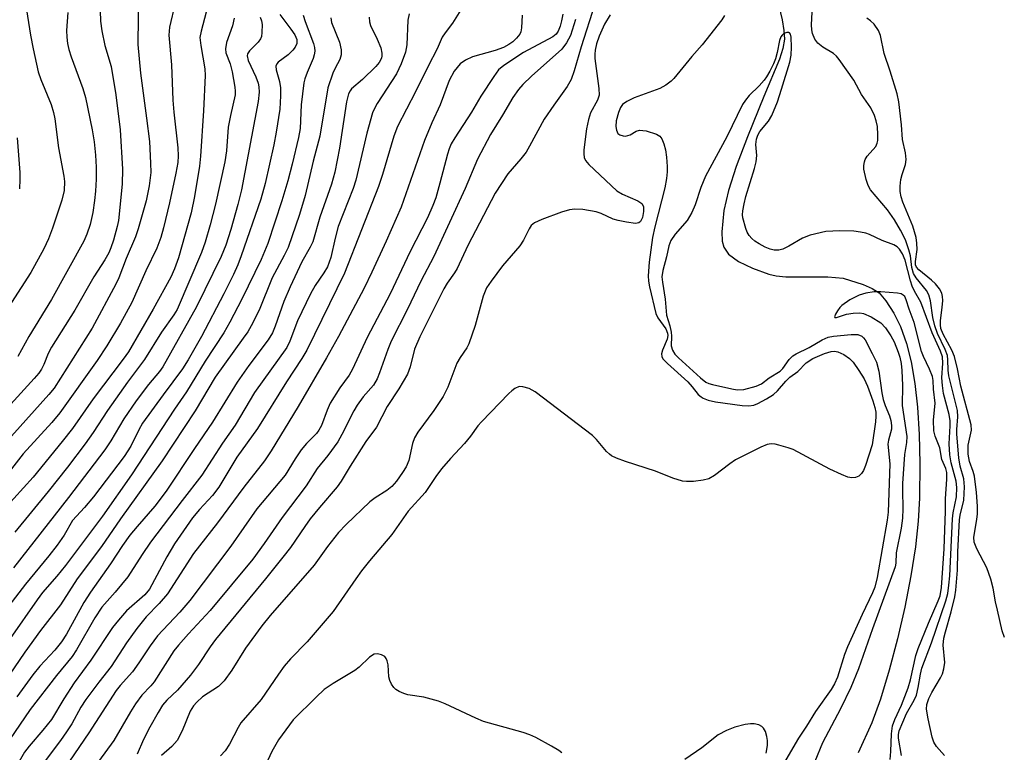
# Model space of a CAD drawing. Units: inches. Extents: x 1315764 to 1321765, y 545446 to 549447.
# Drawn here: x 1316424 to 1316631, y 546372 to 546526 of the extents above; entities that cross this region are included whole.
import ezdxf

# ---------------------------------------------------------------- set-up
doc = ezdxf.new("R2010")
doc.units = ezdxf.units.IN
doc.header["$MEASUREMENT"] = 0
doc.layers.add('HYDRO-Single Line Stream', color=4, linetype='Continuous')
doc.layers.add('Undefined', color=1, linetype='Continuous')

msp = doc.modelspace()

# ---------------------------------------------------------------- linework, layer by layer
at = {"layer": 'HYDRO-Single Line Stream'}
msp.add_lwpolyline([(1316582.66, 546533.55), (1316584.49, 546525.8), (1316584.84, 546523.61), (1316584.94, 546521.73), (1316584.63, 546519.79), (1316583.95, 546517.57), (1316580.64, 546509.75), (1316577.17, 546501.25), (1316574.83, 546495), (1316573.21, 546489.95), (1316572.23, 546485.79), (1316571.82, 546481.31), (1316571.91, 546479.34), (1316572.2, 546478.05), (1316573.22, 546476.61), (1316575.31, 546475.09), (1316578.26, 546473.63), (1316581.65, 546472.4), (1316583.2, 546472.06), (1316585.26, 546471.86), (1316594.04, 546471.86), (1316597.32, 546471.56), (1316601.48, 546470.25), (1316603.4, 546469.37), (1316604.86, 546468.44), (1316606.26, 546466.8), (1316607.94, 546464.17), (1316609.35, 546461.37), (1316610.59, 546457.86), (1316611.54, 546453.96), (1316612.31, 546449.46), (1316612.87, 546444.45), (1316613.23, 546438.74), (1316613.38, 546432.63), (1316613.34, 546425.34), (1316613.07, 546420.51), (1316612.47, 546415.13), (1316611.51, 546409.04), (1316610.22, 546402.42), (1316608.7, 546395.81), (1316606.94, 546389.18), (1316605.1, 546383.13), (1316603.33, 546378.17), (1316600.43, 546371.81)], dxfattribs=at)
at = {"layer": 'Undefined'}
for points, elevation in [([(1316449.3, 546532.06), (1316449.18, 546520.65), (1316449.75, 546514.63), (1316451.01, 546505.16), (1316451.58, 546500.28), (1316451.85, 546495.71), (1316451.86, 546493.72), (1316451.52, 546490.93), (1316450.91, 546487.83), (1316449.26, 546481.89), (1316448.66, 546480.25), (1316446.7, 546475.72), (1316445.17, 546471.63), (1316444.57, 546470.26), (1316439.58, 546461.08), (1316431.57, 546448.46), (1316430.47, 546447.15), (1316422.6, 546438.35)], 330), ([(1316456.98, 546529.34), (1316455.83, 546524.28), (1316455.66, 546522.6), (1316456.23, 546516.4), (1316456.55, 546508.97), (1316456.73, 546506.46), (1316457.59, 546498.91), (1316457.63, 546497.22), (1316457.54, 546495.83), (1316457.18, 546493.62), (1316455.81, 546487.36), (1316454.56, 546482.12), (1316453.99, 546480.1), (1316453.13, 546477.86), (1316450.85, 546473.06), (1316447.87, 546466.43), (1316445.5, 546462.07), (1316442.68, 546457.34), (1316440.62, 546454.27), (1316432.76, 546443.26), (1316431.09, 546441.26), (1316425.08, 546434.63), (1316419.87, 546428.1)], 328), ([(1316441.25, 546527.74), (1316441.34, 546525.52), (1316441.6, 546523.51), (1316442.22, 546520.4), (1316443.57, 546516.03), (1316444.52, 546510.06), (1316445.46, 546502.74), (1316445.95, 546494.45), (1316445.85, 546491.29), (1316445.12, 546483.69), (1316444.83, 546482.38), (1316444.06, 546479.56), (1316443.52, 546477.92), (1316443.07, 546476.88), (1316442.24, 546475.42), (1316439.95, 546471.84), (1316435.95, 546464.86), (1316431.05, 546457.08), (1316430.35, 546455.71), (1316429.42, 546453.43), (1316428.93, 546452.45), (1316428.34, 546451.6), (1316427.39, 546450.47), (1316420.42, 546442.79)], 332), ([(1316463.52, 546527.45), (1316462.45, 546523.47), (1316462.22, 546522.1), (1316462.37, 546520.42), (1316463.22, 546515.53), (1316463.31, 546514.16), (1316462.97, 546506.69), (1316462.34, 546497.15), (1316462.1, 546495.11), (1316461.05, 546488.69), (1316460.37, 546485.26), (1316457.68, 546475.86), (1316456.84, 546473.5), (1316456.07, 546471.75), (1316452.4, 546465.01), (1316447.21, 546456.11), (1316446.1, 546454.56), (1316439.77, 546446.22), (1316435.43, 546439.99), (1316433.3, 546437.21), (1316427.16, 546429.72), (1316421.12, 546423.04)], 326), ([(1316517.03, 546527.89), (1316515.25, 546525.15), (1316513.69, 546523.1), (1316513.09, 546522.18), (1316512.01, 546519.71), (1316510.15, 546516.12), (1316507.47, 546510.68), (1316503.68, 546503.39), (1316502.94, 546501.4), (1316500.55, 546493.3), (1316499.73, 546490.79), (1316492.6, 546472.6), (1316484.66, 546456.46), (1316483.64, 546454.66), (1316480.36, 546449.77), (1316474.33, 546439.95), (1316469.93, 546433.94), (1316466.21, 546427.66), (1316464.83, 546425.9), (1316462.09, 546422.98), (1316460.65, 546421.24), (1316456.9, 546415.73), (1316455.27, 546413.01), (1316451.62, 546406.19), (1316450.62, 546405.04), (1316446.81, 546401.67), (1316445.09, 546399.73), (1316443.81, 546398.15), (1316439.26, 546391.33), (1316435.78, 546386.57), (1316433.62, 546383.18), (1316431.01, 546378.87), (1316429.2, 546376.57), (1316426.32, 546373.23), (1316425.36, 546371.96), (1316421.57, 546365.35)], 310), ([(1316545.11, 546529.08), (1316542.24, 546520.18), (1316540.8, 546515.11), (1316540.14, 546513.31), (1316539.36, 546511.85), (1316536.5, 546507.91), (1316534.5, 546504.98), (1316531.42, 546499.25), (1316530.69, 546498.03), (1316529.61, 546496.64), (1316526.84, 546493.47), (1316524.22, 546489.41), (1316518.45, 546478.42), (1316516.24, 546473.58), (1316515.7, 546472.66), (1316514.14, 546470.5), (1316513.4, 546469.31), (1316508.36, 546459.24), (1316507.28, 546456.64), (1316506.36, 546452.96), (1316505.78, 546451.39), (1316503.97, 546448.34), (1316501.54, 546444.62), (1316499.29, 546440.24), (1316497.08, 546437.24), (1316493.77, 546432.07), (1316491.89, 546428.91), (1316491.05, 546427.71), (1316487.29, 546423.37), (1316485.36, 546420.97), (1316484.21, 546419.4), (1316481.21, 546414.97), (1316479.62, 546412.91), (1316475.97, 546408.37), (1316465.48, 546395.66), (1316464.33, 546394.12), (1316461.88, 546390.39), (1316460.25, 546388.15), (1316457.48, 546385.01), (1316455.28, 546382.87), (1316454.38, 546381.83), (1316453.42, 546380.32), (1316451.65, 546377.22), (1316450.34, 546374.63), (1316449.01, 546371.58)], 302), ([(1316618.59, 546371.25), (1316616.9, 546373.16), (1316616.33, 546374.11), (1316616.01, 546375.12), (1316615.11, 546379.01), (1316614.77, 546381), (1316614.87, 546382.01), (1316615.29, 546383.25), (1316615.93, 546384.54), (1316617.76, 546387.62), (1316618.12, 546388.41), (1316618.44, 546389.47), (1316618.63, 546390.82), (1316618.31, 546394.44), (1316618.42, 546395.9), (1316618.75, 546397.27), (1316619.98, 546401.46), (1316620.75, 546404.59), (1316620.98, 546406.04), (1316621.31, 546410.22), (1316621.39, 546414.04), (1316621.72, 546420.79), (1316621.86, 546421.78), (1316622.6, 546424.9), (1316622.76, 546427.72), (1316622.64, 546429.37), (1316621.83, 546432.08), (1316621.6, 546433.78), (1316621.17, 546438.79), (1316621.18, 546439.75), (1316621.39, 546442.44), (1316621.31, 546443.73), (1316619.51, 546451.06), (1316619.36, 546452.21), (1316619.3, 546454.41), (1316619.17, 546455.28), (1316618.7, 546456.58), (1316617.12, 546459.92), (1316616.53, 546461.57), (1316616.1, 546463.27), (1316615.63, 546466.77), (1316615.3, 546468.03), (1316614.82, 546468.94), (1316612.63, 546471.61), (1316612.07, 546472.55), (1316611.71, 546473.8), (1316611.41, 546476.25), (1316611.1, 546477.52), (1316610.35, 546479.63), (1316609.33, 546481.66), (1316608.04, 546483.84), (1316606.62, 546485.89), (1316603.06, 546490.13), (1316602.55, 546490.99), (1316602.1, 546492.3), (1316601.63, 546494.47), (1316601.62, 546495.25), (1316601.75, 546495.99), (1316601.94, 546496.46), (1316602.35, 546497.15), (1316604.12, 546499.24), (1316604.45, 546499.94), (1316604.56, 546500.49), (1316604.59, 546501.65), (1316604.47, 546503.42), (1316604.23, 546504.63), (1316603.86, 546505.76), (1316603.11, 546507.35), (1316601.11, 546510.17), (1316599.51, 546513.13), (1316596.47, 546517.5), (1316595.92, 546518.18), (1316595.28, 546518.76), (1316593.04, 546520.07), (1316591.97, 546520.92), (1316591.34, 546521.75), (1316590.86, 546522.94), (1316590.7, 546523.7), (1316590.63, 546524.74), (1316590.83, 546528.79)], 298), ([(1316489.73, 546526.21), (1316489.81, 546525.23), (1316491.54, 546521.15), (1316491.88, 546519.54), (1316491.88, 546518.49), (1316491.57, 546517.52), (1316490.6, 546515.68), (1316490.13, 546514.6), (1316489.06, 546511.53), (1316487.41, 546501.37), (1316485.96, 546496.1), (1316484.32, 546488.92), (1316483.11, 546484.95), (1316480.75, 546478.03), (1316479.93, 546476.29), (1316477.35, 546471.61), (1316474.63, 546464.83), (1316472.96, 546461.53), (1316472.24, 546460.31), (1316471.3, 546458.92), (1316465.39, 546450.76), (1316461.19, 546443.66), (1316454.3, 546433.17), (1316445.55, 546420.97), (1316441.5, 546415.18), (1316436.42, 546408.39), (1316432.91, 546402.92), (1316428.75, 546397.54), (1316425.43, 546392.96), (1316416.56, 546380)], 316), ([(1316479.01, 546526.94), (1316481.32, 546523.85), (1316482.11, 546522.67), (1316482.53, 546521.67), (1316482.54, 546520.88), (1316482.23, 546520.1), (1316481.75, 546519.43), (1316480.74, 546518.48), (1316478.67, 546516.96), (1316478.35, 546516.56), (1316478.18, 546516.12), (1316478.22, 546515.35), (1316478.91, 546512.9), (1316479.12, 546511.57), (1316479.13, 546509.89), (1316478.96, 546507.08), (1316478.21, 546502.26), (1316477.7, 546499.56), (1316475.9, 546491.43), (1316474.98, 546488.14), (1316470.89, 546476.22), (1316470.17, 546474.36), (1316469.24, 546472.31), (1316467.21, 546468.25), (1316462.52, 546459.32), (1316459.72, 546454.4), (1316458.52, 546452.48), (1316454.46, 546447.07), (1316450.14, 546441.11), (1316449.34, 546439.68), (1316447.69, 546436.23), (1316446.28, 546434.09), (1316439.85, 546425.59), (1316437.97, 546423.37), (1316435.46, 546420.66), (1316433.68, 546417.59), (1316432.23, 546415.47), (1316430.5, 546413.23), (1316425.58, 546407.24), (1316421.39, 546401.8)], 320), ([(1316506.14, 546527.09), (1316505.89, 546525.73), (1316505.65, 546520.56), (1316505.36, 546519.04), (1316504.44, 546516.61), (1316503.5, 546514.49), (1316499.44, 546508.24), (1316498.79, 546507.07), (1316498.46, 546506.28), (1316497.24, 546502.03), (1316494.98, 546492.16), (1316494.38, 546490.38), (1316491.25, 546482.41), (1316490.58, 546479.96), (1316489.68, 546475.88), (1316488.99, 546473.94), (1316488.26, 546472.67), (1316486.44, 546470.04), (1316485.45, 546468.25), (1316482.7, 546462.62), (1316481.11, 546458.34), (1316480.43, 546456.98), (1316473.67, 546447.55), (1316469.59, 546440.64), (1316466.93, 546436.92), (1316462.64, 546430.19), (1316458.49, 546424.88), (1316451.83, 546416.08), (1316450.06, 546413.49), (1316447.03, 546408.8), (1316444.4, 546405.62), (1316441.58, 546402.41), (1316440.15, 546400.17), (1316436.28, 546393.47), (1316435.39, 546392.07), (1316432.07, 546388.09), (1316426.57, 546380.97), (1316422.2, 546374.59)], 312), ([(1316483.9, 546526.8), (1316484.3, 546525.48), (1316486.06, 546520.86), (1316486.28, 546520.02), (1316486.32, 546519.22), (1316486.21, 546518.44), (1316486, 546517.68), (1316484.72, 546514.77), (1316484.26, 546513.45), (1316484.06, 546512.61), (1316483.49, 546508), (1316483.24, 546503.02), (1316482.94, 546501.07), (1316481.61, 546495.48), (1316480.69, 546492.01), (1316479.42, 546487.82), (1316476.46, 546478.82), (1316475.06, 546475.51), (1316471.04, 546467.15), (1316468.51, 546462.32), (1316467.21, 546460.08), (1316463.34, 546454.11), (1316459.4, 546447.66), (1316456.88, 546444.01), (1316447.86, 546430.21), (1316441.73, 546421.53), (1316433.97, 546411.16), (1316432.17, 546408.93), (1316429.17, 546405.5), (1316427.99, 546403.99), (1316422.33, 546395.87)], 318), ([(1316474.85, 546526.35), (1316475.14, 546525.61), (1316475.28, 546524.81), (1316475.24, 546523.13), (1316475.11, 546522.32), (1316474.93, 546521.82), (1316474.44, 546521.14), (1316472.6, 546519.29), (1316472.23, 546518.66), (1316472.15, 546518.25), (1316472.35, 546517.27), (1316473.98, 546513.86), (1316474.43, 546512.54), (1316474.56, 546511.74), (1316474.62, 546510.64), (1316474.46, 546508.64), (1316470.92, 546490.12), (1316470.16, 546487.04), (1316468.67, 546481.77), (1316467.64, 546478.51), (1316466.7, 546476.13), (1316461.5, 546465.56), (1316454.4, 546452.92), (1316453.69, 546451.95), (1316451.38, 546449.23), (1316448.81, 546445.82), (1316446.23, 546442.01), (1316443.48, 546437.37), (1316442.22, 546435.5), (1316434.63, 546425.49), (1316423.03, 546410.68)], 322), ([(1316469.41, 546526.19), (1316469.06, 546524.56), (1316467.78, 546521.03), (1316467.55, 546519.76), (1316467.68, 546518.87), (1316468.56, 546516.55), (1316468.99, 546514.88), (1316469.57, 546511.7), (1316469.64, 546510.83), (1316469.59, 546510.04), (1316468.61, 546505.73), (1316468.14, 546503.26), (1316467.81, 546498.31), (1316467.47, 546496.02), (1316465.51, 546487.11), (1316464.39, 546482.77), (1316463.31, 546479.11), (1316462.55, 546476.93), (1316457.43, 546464.96), (1316456.76, 546463.86), (1316454.14, 546460.2), (1316450.54, 546454.45), (1316446.97, 546449.74), (1316442.81, 546443.76), (1316439.8, 546439.12), (1316438.11, 546436.74), (1316434.41, 546431.86), (1316430.3, 546426.72), (1316423.34, 546418.2)], 324), ([(1316497.75, 546526.4), (1316497.79, 546525.4), (1316498.06, 546524.62), (1316499.42, 546521.79), (1316500.18, 546519.91), (1316500.44, 546518.83), (1316500.43, 546518.28), (1316500.32, 546517.76), (1316499.86, 546516.87), (1316499.16, 546516.01), (1316496.33, 546513.3), (1316494.06, 546511.3), (1316493.75, 546510.92), (1316493.43, 546510.31), (1316493.01, 546508.62), (1316491.5, 546498.83), (1316490.52, 546493.8), (1316489.84, 546491.3), (1316487.39, 546484.37), (1316485.9, 546479.19), (1316485.34, 546478.05), (1316483.63, 546474.98), (1316481.16, 546469.74), (1316479.86, 546466.66), (1316478.02, 546461.48), (1316477.44, 546460.04), (1316476.55, 546458.58), (1316472.47, 546453.19), (1316470.01, 546449.7), (1316464.87, 546441.29), (1316461.05, 546435.8), (1316455.15, 546426.83), (1316452.76, 546423.68), (1316449, 546419.42), (1316447.47, 546417.54), (1316445.95, 546415.41), (1316443.4, 546411.56), (1316439.2, 546405.58), (1316437.85, 546403.41), (1316434.16, 546396.76), (1316433.16, 546395.16), (1316431.74, 546393.38), (1316428.56, 546390.08), (1316427.08, 546388.19), (1316423.77, 546383.63)], 314), ([(1316529.87, 546526.77), (1316529.77, 546524.14), (1316529.62, 546523.31), (1316529.4, 546522.82), (1316528.72, 546521.96), (1316527.89, 546521.2), (1316527.06, 546520.62), (1316525.97, 546520.03), (1316524.22, 546519.37), (1316519.47, 546518.05), (1316517.99, 546517.38), (1316516.89, 546516.56), (1316515.57, 546515.01), (1316514.58, 546513.1), (1316512.63, 546507.98), (1316510.88, 546504.19), (1316509.34, 546500.47), (1316504.44, 546486.5), (1316501.31, 546479.34), (1316498.34, 546472.81), (1316496.7, 546469.42), (1316491.34, 546459.3), (1316488.82, 546454.81), (1316482.87, 546444.6), (1316477.18, 546435.3), (1316475.75, 546433.19), (1316471.41, 546427.64), (1316465.87, 546420.15), (1316460.86, 546413.68), (1316455.4, 546405.22), (1316453.65, 546403.22), (1316450.93, 546400.39), (1316448.92, 546397.97), (1316446.75, 546394.96), (1316443.58, 546389.96), (1316440.99, 546386.71), (1316438.26, 546383.02), (1316437.22, 546381.42), (1316435.3, 546377.95), (1316434.21, 546376.28), (1316432.91, 546374.42), (1316428.67, 546368.79)], 308), ([(1316538.43, 546527.02), (1316538.15, 546525.59), (1316537.87, 546524.46), (1316537.47, 546523.44), (1316537, 546522.78), (1316536.32, 546522.27), (1316530.19, 546518.97), (1316526.04, 546516.2), (1316524.94, 546515.3), (1316523.92, 546513.92), (1316521.23, 546509.79), (1316519.23, 546506.45), (1316515.71, 546501.02), (1316514.99, 546499.76), (1316514.54, 546498.71), (1316514.18, 546497.62), (1316512.61, 546491.49), (1316511.72, 546488.46), (1316511.12, 546486.85), (1316509.98, 546484.22), (1316506.37, 546477.14), (1316502.19, 546468.23), (1316497.33, 546459.07), (1316494.26, 546452.42), (1316493.55, 546451.19), (1316491.62, 546448.5), (1316489.59, 546445.29), (1316488.92, 546443.85), (1316487.73, 546440.63), (1316487.21, 546439.63), (1316486.69, 546438.95), (1316484.61, 546436.84), (1316483.46, 546435.5), (1316482.21, 546433.63), (1316480.11, 546430.19), (1316474.14, 546423.07), (1316468.72, 546415.26), (1316460.08, 546403.82), (1316457.98, 546401.41), (1316453.3, 546396.41), (1316451.72, 546394.35), (1316449.39, 546390.73), (1316448.06, 546388.82), (1316445.45, 546385.95), (1316444.61, 546384.91), (1316438.85, 546376.01), (1316430.59, 546363.94)], 306), ([(1316541.09, 546525.91), (1316540, 546522.51), (1316539.2, 546520.99), (1316538.18, 546519.63), (1316531.82, 546513.99), (1316530.02, 546512.24), (1316529.09, 546511.2), (1316527.95, 546509.53), (1316525.77, 546505.8), (1316523.25, 546501.77), (1316520.52, 546496.57), (1316517.89, 546490.4), (1316511.36, 546476.11), (1316508.62, 546470.94), (1316505.8, 546465.02), (1316502.36, 546458.34), (1316501.64, 546456.6), (1316499.94, 546451.69), (1316499.41, 546450.39), (1316498.65, 546449.11), (1316496.5, 546446.66), (1316495.23, 546444.85), (1316494.53, 546443.65), (1316492.02, 546438.73), (1316491.14, 546437.18), (1316489.09, 546434.31), (1316486.85, 546431.55), (1316484.49, 546427.94), (1316479.45, 546421.27), (1316475.72, 546415.83), (1316473.29, 546412.5), (1316464.39, 546401.71), (1316459.81, 546396.81), (1316457.72, 546394.48), (1316456.74, 546393.26), (1316452.61, 546386.76), (1316451.92, 546385.94), (1316450.02, 546383.95), (1316448.68, 546382.12), (1316447.61, 546380.43), (1316444.14, 546374.45), (1316438.27, 546366.4)], 304), ([(1316548.33, 546526.89), (1316547.19, 546524.92), (1316546.02, 546522.4), (1316545.5, 546520.8), (1316545.19, 546519.43), (1316545.12, 546518.59), (1316545.15, 546517.73), (1316546.01, 546511.41), (1316546.05, 546510.03), (1316545.71, 546508.92), (1316544.2, 546506.26), (1316543.78, 546504.91), (1316543.39, 546502.94), (1316542.86, 546498.48), (1316542.8, 546497.64), (1316542.9, 546496.88), (1316543.16, 546496.3), (1316543.89, 546495.41), (1316549.77, 546489.93), (1316550.93, 546489.19), (1316554.18, 546487.79), (1316555.01, 546487.21), (1316555.33, 546486.59), (1316555.38, 546485.56), (1316555.14, 546484.3), (1316554.71, 546483.46), (1316554.4, 546483.18), (1316553.71, 546483.04), (1316551.77, 546483.3), (1316550.07, 546483.65), (1316548.97, 546483.96), (1316546.5, 546485.14), (1316545.45, 546485.5), (1316542.63, 546485.97), (1316540.94, 546486.07), (1316539.82, 546485.88), (1316538.16, 546485.41), (1316534.04, 546483.89), (1316532.48, 546483.2), (1316531.77, 546482.59), (1316531.33, 546481.92), (1316530.13, 546479.57), (1316529.36, 546478.36), (1316525.77, 546474.14), (1316523.34, 546470.94), (1316522.42, 546469.52), (1316521.71, 546467.75), (1316520.01, 546461.59), (1316518.65, 546457.73), (1316518.26, 546456.95), (1316516.84, 546454.86), (1316516.18, 546453.72), (1316514.25, 546448.67), (1316513.29, 546446.7), (1316511.34, 546443.78), (1316507.99, 546439.18), (1316507.26, 546438), (1316506.86, 546436.83), (1316506.08, 546433.26), (1316505.5, 546431.91), (1316504.76, 546430.71), (1316503.46, 546428.9), (1316502.5, 546427.81), (1316501.44, 546426.96), (1316498.99, 546425.43), (1316497.89, 546424.59), (1316492.95, 546419.8), (1316491.32, 546418.11), (1316488.97, 546415.15), (1316486.19, 546411.24), (1316476.97, 546400.7), (1316475.22, 546398.54), (1316471.78, 546393.84), (1316468.88, 546389.17), (1316467.32, 546386.99), (1316466.1, 546385.8), (1316462.72, 546383.57), (1316461.54, 546382.51), (1316460.86, 546381.74), (1316460.18, 546380.62), (1316458.46, 546376.43), (1316457.45, 546374.43), (1316456.33, 546373.14), (1316454.12, 546371.28)], 300), ([(1316572.37, 546526.74), (1316571.84, 546525.79), (1316567.7, 546520.55), (1316565.51, 546518.12), (1316561.76, 546513.52), (1316561.2, 546512.95), (1316560.04, 546512.11), (1316558.79, 546511.39), (1316553.4, 546509.47), (1316551.83, 546508.7), (1316550.94, 546508.04), (1316550.5, 546507.39), (1316550.09, 546506.33), (1316549.64, 546504.58), (1316549.53, 546503.43), (1316549.66, 546502.62), (1316550, 546501.96), (1316550.38, 546501.68), (1316551.09, 546501.45), (1316551.6, 546501.41), (1316552.09, 546501.49), (1316552.56, 546501.69), (1316553.79, 546502.42), (1316554.55, 546502.66), (1316555.92, 546502.5), (1316558.11, 546501.83), (1316558.78, 546501.41), (1316559.21, 546500.8), (1316559.61, 546499.8), (1316559.96, 546498.49), (1316560.18, 546496.95), (1316560.32, 546495.01), (1316560.33, 546493.9), (1316560.2, 546492.48), (1316559.83, 546490.52), (1316557.73, 546482.32), (1316557.27, 546480.08), (1316556.55, 546474.91), (1316556.37, 546472.06), (1316556.43, 546470.91), (1316556.61, 546469.74), (1316557.97, 546464.12), (1316558.39, 546463.22), (1316560.07, 546460.92), (1316560.41, 546460.01), (1316560.44, 546459.52), (1316560.3, 546458.72), (1316559.37, 546456.4), (1316559.17, 546455.65), (1316559.2, 546455.07), (1316559.43, 546454.62), (1316560.37, 546453.61), (1316564.65, 546449.75), (1316565.58, 546448.75), (1316566.86, 546447.14), (1316567.44, 546446.61), (1316567.88, 546446.32), (1316568.92, 546445.9), (1316570.48, 546445.57), (1316576.1, 546444.82), (1316577.48, 546444.76), (1316578.54, 546444.89), (1316579.35, 546445.2), (1316581.17, 546446.19), (1316582.66, 546447.15), (1316583.48, 546447.9), (1316585.28, 546449.93), (1316586.08, 546450.73), (1316587.75, 546451.98), (1316589.52, 546453.74), (1316590.92, 546454.65), (1316593.35, 546455.73), (1316594.74, 546456.16), (1316595.46, 546456.2), (1316596.18, 546456.1), (1316597.44, 546455.52), (1316598.59, 546454.7), (1316599.37, 546453.89), (1316600.58, 546452.18), (1316601.69, 546450.41), (1316602.39, 546448.84), (1316603.49, 546445.79), (1316603.92, 546444.41), (1316604.13, 546443.38), (1316604.17, 546442.54), (1316604.08, 546441.37), (1316603.41, 546436.53), (1316601.97, 546432.17), (1316601.53, 546431.16), (1316601.13, 546430.49), (1316600.59, 546429.98), (1316599.88, 546429.68), (1316599.1, 546429.59), (1316598.28, 546429.76), (1316596.92, 546430.3), (1316594.51, 546431.41), (1316586.81, 546435.53), (1316585.74, 546435.94), (1316583.81, 546436.5), (1316582.99, 546436.69), (1316582.17, 546436.75), (1316581.34, 546436.58), (1316579.98, 546436.04), (1316574.7, 546433.36), (1316573.48, 546432.57), (1316570.26, 546430.1), (1316569.05, 546429.38), (1316567.92, 546429.1), (1316565.86, 546428.86), (1316564.38, 546428.81), (1316563.52, 546428.93), (1316561.55, 546429.56), (1316557.89, 546431.03), (1316551.58, 546433.04), (1316549.67, 546433.76), (1316548.64, 546434.25), (1316548.19, 546434.57), (1316547.59, 546435.14), (1316545.51, 546437.67), (1316544.68, 546438.47), (1316532.58, 546447.69), (1316531.34, 546448.38), (1316530.04, 546448.75), (1316529.28, 546448.77), (1316528.35, 546448.38), (1316527.69, 546447.92), (1316527.05, 546447.34), (1316521.32, 546441.39), (1316520.58, 546440.53), (1316519.02, 546438.37), (1316517.78, 546436.81), (1316514.82, 546433.69), (1316512.95, 546431.5), (1316511.74, 546429.91), (1316509.5, 546426.56), (1316505.97, 546422.64), (1316502.49, 546417.72), (1316497.8, 546412.17), (1316496.15, 546410.07), (1316494.92, 546408.41), (1316490.21, 546401.53), (1316484.75, 546395.16), (1316481.22, 546391.58), (1316479.91, 546390.03), (1316478.7, 546388.39), (1316475.05, 546383.04), (1316470.81, 546378.11), (1316470.23, 546377.15), (1316468.42, 546373.66), (1316467.51, 546372.27), (1316466.54, 546371.19)], 298), ([(1316631.17, 546396.1), (1316630.71, 546397.49), (1316629.67, 546401.81), (1316629.3, 546403.54), (1316628.82, 546406.44), (1316628.3, 546408.34), (1316627.44, 546410.71), (1316625.37, 546414.7), (1316624.82, 546416.06), (1316624.74, 546417.14), (1316625.38, 546420.89), (1316625.48, 546422.07), (1316625.48, 546423.67), (1316625.27, 546426.5), (1316624.87, 546429.93), (1316624.62, 546430.97), (1316623.84, 546433.02), (1316623.57, 546434.59), (1316623.57, 546436.44), (1316624.23, 546439.65), (1316624.2, 546440.76), (1316621.98, 546448.89), (1316621.32, 546452.48), (1316620.65, 546455.12), (1316620.1, 546456.42), (1316618.29, 546459.8), (1316617.83, 546460.99), (1316617.73, 546461.74), (1316617.73, 546462.63), (1316618.08, 546465.41), (1316618.19, 546466.84), (1316618.15, 546467.67), (1316617.98, 546468.38), (1316617.49, 546469.28), (1316616.68, 546470.35), (1316615.84, 546471.12), (1316613.19, 546473.29), (1316612.68, 546473.89), (1316612.5, 546474.34), (1316612.48, 546475.08), (1316612.83, 546477.57), (1316612.77, 546478.94), (1316612.61, 546480.11), (1316611.89, 546482.46), (1316609.84, 546487.53), (1316609.5, 546488.64), (1316609.26, 546489.77), (1316609.25, 546490.87), (1316609.43, 546492.25), (1316609.69, 546493.34), (1316610.36, 546495.44), (1316610.49, 546496.51), (1316610.35, 546497.87), (1316609.74, 546500.66), (1316609.56, 546503.75), (1316608.97, 546508.62), (1316608.61, 546510.26), (1316607.14, 546515.02), (1316605.88, 546518.72), (1316605.16, 546522.56), (1316604.72, 546523.56), (1316603.77, 546524.93), (1316603.06, 546525.64), (1316602.25, 546526.19)], 300), ([(1316609.52, 546371.3), (1316608.93, 546374.91), (1316608.92, 546375.7), (1316609.05, 546376.45), (1316610.61, 546380.08), (1316612.21, 546382.91), (1316612.67, 546383.97), (1316613.06, 546385.59), (1316613.51, 546388.34), (1316613.84, 546389.63), (1316615.85, 546394.98), (1316618.84, 546403.78), (1316619.27, 546405.34), (1316619.51, 546407.03), (1316619.68, 546409.02), (1316620.24, 546421), (1316620.42, 546422.29), (1316621.09, 546425.65), (1316621.18, 546427.56), (1316620.99, 546428.93), (1316619.98, 546432.73), (1316619.68, 546434.42), (1316619.58, 546436.72), (1316619.78, 546440.55), (1316619.77, 546441.55), (1316619.53, 546442.89), (1316618.39, 546447.34), (1316618.12, 546448.99), (1316617.99, 546450.65), (1316618.21, 546453.71), (1316618.13, 546455), (1316617.72, 546456.25), (1316615.96, 546460.09), (1316613.61, 546466.53), (1316612.27, 546468.81), (1316611.76, 546469.88), (1316611.4, 546470.98), (1316610.28, 546475.33), (1316609.72, 546476.69), (1316609.13, 546477.64), (1316608.61, 546478.16), (1316607.9, 546478.57), (1316605.5, 546479.46), (1316602.85, 546480.71), (1316602.04, 546481.02), (1316600.93, 546481.25), (1316599.51, 546481.41), (1316596.6, 546481.49), (1316593.66, 546481.36), (1316590.33, 546480.56), (1316588.75, 546479.99), (1316585.88, 546478.3), (1316584.59, 546477.67), (1316583.81, 546477.44), (1316582.78, 546477.43), (1316581.99, 546477.62), (1316580.94, 546478.07), (1316579.67, 546478.74), (1316578.74, 546479.35), (1316578.12, 546479.88), (1316577.54, 546480.54), (1316577.14, 546481.25), (1316576.82, 546482.02), (1316576.23, 546484.21), (1316576.17, 546484.89), (1316576.22, 546485.7), (1316576.47, 546487.14), (1316576.86, 546488.72), (1316578.65, 546494.62), (1316578.99, 546496.01), (1316579.15, 546497.33), (1316578.97, 546499.63), (1316579.11, 546500.75), (1316579.37, 546501.58), (1316579.76, 546502.35), (1316581.61, 546504.57), (1316582.33, 546505.7), (1316583.48, 546508.57), (1316584.37, 546511.25), (1316586.08, 546516.95), (1316586.4, 546518.37), (1316586.47, 546520.05), (1316586.39, 546522.17), (1316586.24, 546522.82), (1316586.03, 546523.11), (1316585.87, 546523.18), (1316585.48, 546523.17), (1316584.83, 546522.92), (1316584.45, 546522.62), (1316584.17, 546522.23), (1316583.9, 546521.49), (1316583.44, 546518.96), (1316583.08, 546517.61), (1316582.67, 546516.57), (1316581.89, 546515.05), (1316581.18, 546513.82), (1316580.7, 546513.16), (1316579.63, 546511.95), (1316577.56, 546509.9), (1316576.8, 546508.98), (1316576.16, 546508.01), (1316572.84, 546501.22), (1316568.4, 546492.99), (1316567.39, 546490.59), (1316566.21, 546486.94), (1316565.52, 546485.38), (1316564.52, 546483.7), (1316562.01, 546480.83), (1316561.1, 546479.48), (1316560.66, 546478.32), (1316560.17, 546476.02), (1316559.43, 546473.18), (1316559.24, 546471.82), (1316559.32, 546470.7), (1316559.92, 546467.15), (1316560.22, 546463.79), (1316560.91, 546461.52), (1316561.2, 546460.18), (1316561.27, 546459.35), (1316561.19, 546457.36), (1316561.42, 546456.44), (1316561.94, 546455.62), (1316562.68, 546454.83), (1316567.3, 546450.65), (1316568.48, 546449.72), (1316569.05, 546449.43), (1316569.85, 546449.19), (1316573.89, 546448.28), (1316575.06, 546448.1), (1316576.41, 546448.2), (1316578.99, 546448.84), (1316580.17, 546449.36), (1316581.74, 546450.63), (1316584.03, 546452.03), (1316584.6, 546452.61), (1316585.94, 546454.47), (1316586.71, 546455.23), (1316587.45, 546455.69), (1316590.13, 546457.01), (1316592.9, 546458.58), (1316594.14, 546459.14), (1316595.23, 546459.4), (1316598.98, 546459.74), (1316600.34, 546459.7), (1316601.19, 546459.38), (1316601.57, 546459.03), (1316601.9, 546458.58), (1316603.41, 546455.73), (1316604.26, 546453.89), (1316604.8, 546452.04), (1316605.43, 546447.44), (1316605.7, 546446.07), (1316606.09, 546444.79), (1316606.99, 546442.63), (1316607.29, 546441.65), (1316607.44, 546440.61), (1316607.42, 546439.83), (1316606.79, 546437.51), (1316606.69, 546436.69), (1316607.08, 546432.55), (1316606.75, 546422.38), (1316606.51, 546420.71), (1316604.41, 546408.65), (1316603.94, 546406.64), (1316603.46, 546405.42), (1316601.26, 546400.92), (1316598.18, 546394.08), (1316597.6, 546392.5), (1316596.1, 546387.74), (1316595.49, 546386.34), (1316594.75, 546385.16), (1316591.45, 546380.53), (1316589.62, 546377.47), (1316587.91, 546374.93), (1316584.73, 546369.52)], 296), ([(1316607.16, 546370.43), (1316607.32, 546372.14), (1316607.41, 546375.86), (1316607.66, 546377.54), (1316608.15, 546378.81), (1316609.57, 546381.83), (1316610.94, 546385.48), (1316611.44, 546387.18), (1316612.58, 546392.28), (1316613.05, 546393.77), (1316615.22, 546399.06), (1316617.27, 546403.74), (1316617.66, 546404.84), (1316617.94, 546406.59), (1316618.52, 546414.7), (1316618.76, 546422.64), (1316618.76, 546425.17), (1316619.06, 546429.36), (1316619.04, 546430.75), (1316618.85, 546431.56), (1316618.02, 546433.44), (1316617.56, 546435.88), (1316616.63, 546438.35), (1316616.34, 546439.47), (1316616.28, 546441.74), (1316616.61, 546445.3), (1316616.27, 546448.23), (1316616.16, 546450.09), (1316616.02, 546450.89), (1316615.43, 546452.47), (1316614.17, 546455.08), (1316613.73, 546456.15), (1316612.19, 546462.23), (1316611.14, 546465.07), (1316610.54, 546467), (1316610.21, 546467.67), (1316609.9, 546468.01), (1316609.46, 546468.23), (1316608.68, 546468.4), (1316605.23, 546468.66), (1316603.8, 546468.68), (1316602.06, 546468.38), (1316600.66, 546467.96), (1316598.67, 546466.99), (1316597.02, 546465.82), (1316596.6, 546465.41), (1316596.07, 546464.71), (1316595.65, 546464), (1316595.46, 546463.45), (1316595.57, 546463.29), (1316595.86, 546463.31), (1316597.96, 546463.98), (1316599.37, 546464.22), (1316600.77, 546464.27), (1316601.59, 546464.13), (1316603.19, 546463.4), (1316605.21, 546462.16), (1316606.18, 546461.12), (1316607.31, 546459.46), (1316607.97, 546458.17), (1316608.84, 546456.02), (1316609.2, 546454.94), (1316609.49, 546453.61), (1316609.64, 546452.19), (1316609.78, 546449), (1316609.65, 546444.78), (1316610.69, 546438.3), (1316610.62, 546437.03), (1316610.2, 546434.53), (1316609.75, 546428.45), (1316609.72, 546427.01), (1316609.84, 546423.12), (1316609.73, 546421.15), (1316609.44, 546419.02), (1316608.45, 546413.86), (1316608.32, 546411.67), (1316608.21, 546410.91), (1316603.44, 546397.92), (1316600.48, 546389.47), (1316598.89, 546385.53), (1316596.7, 546381.07), (1316592.98, 546373.92), (1316591.31, 546370.05)], 294), ([(1316538.24, 546371.85), (1316537.55, 546372.35), (1316536.06, 546373.22), (1316532.76, 546375.03), (1316531.46, 546375.62), (1316530.07, 546376.08), (1316521.73, 546378.4), (1316520.12, 546379.09), (1316513.7, 546382.14), (1316512.34, 546382.69), (1316509.22, 546383.51), (1316505.85, 546384.01), (1316505.06, 546384.27), (1316504.04, 546384.74), (1316503.34, 546385.17), (1316502.93, 546385.54), (1316502.43, 546386.24), (1316502.06, 546387.02), (1316501.89, 546387.81), (1316501.73, 546390.33), (1316501.56, 546391.18), (1316501.35, 546391.68), (1316501.02, 546392.07), (1316500.32, 546392.45), (1316499.53, 546392.64), (1316498.77, 546392.54), (1316497.84, 546391.95), (1316495.62, 546389.8), (1316494.73, 546389.1), (1316490.22, 546386.42), (1316488.32, 546385.12), (1316486.59, 546383.53), (1316481.8, 546378.77), (1316478.71, 546374.56), (1316477.29, 546372.1), (1316476.44, 546370.33)], 296), ([(1316581.1, 546371.75), (1316581.38, 546373.38), (1316581.39, 546374.45), (1316581.27, 546375.28), (1316580.97, 546376.34), (1316580.59, 546377.02), (1316580.24, 546377.35), (1316579.59, 546377.72), (1316578.61, 546377.96), (1316577.8, 546377.93), (1316576.71, 546377.76), (1316574.57, 546377.25), (1316572.76, 546376.52), (1316571.04, 546375.62), (1316567.6, 546372.86), (1316564.07, 546370.47)], 296)]:
    msp.add_lwpolyline(points, dxfattribs=dict(at, elevation=elevation))
for points in [[(1316425.24, 546531.54, 336), (1316426.63, 546522.63, 336), (1316427.15, 546519.74, 336), (1316428.24, 546514.93, 336), (1316428.79, 546513.32, 336), (1316430.93, 546508.01, 336), (1316431.42, 546506.39, 336), (1316431.7, 546505, 336), (1316432.49, 546498.92, 336), (1316433.62, 546493, 336), (1316433.76, 546491.88, 336), (1316433.68, 546489.95, 336), (1316433.19, 546487.97, 336), (1316431.27, 546482.03, 336), (1316430.4, 546479.83, 336), (1316429.42, 546477.7, 336), (1316426.66, 546472.77, 336), (1316422.61, 546466.44, 336)], [(1316434.47, 546527.35, 334), (1316434.21, 546523.56, 334), (1316434.25, 546522.2, 334), (1316434.41, 546520.88, 334), (1316434.69, 546519.61, 334), (1316435.16, 546518.02, 334), (1316437.58, 546511.4, 334), (1316438.16, 546509.48, 334), (1316439.6, 546502.73, 334), (1316440, 546500.17, 334), (1316440.27, 546497.37, 334), (1316440.4, 546494.89, 334), (1316440.42, 546492.38, 334), (1316440.28, 546489.84, 334), (1316440.08, 546487.86, 334), (1316439.68, 546485.33, 334), (1316439.12, 546482.85, 334), (1316438.45, 546480.78, 334), (1316437.81, 546479.3, 334), (1316431.03, 546467.08, 334), (1316426.25, 546459.31, 334), (1316423.98, 546455.13, 334)], [(1316423.79, 546501, 338), (1316424.39, 546493.74, 338), (1316424.39, 546492.31, 338), (1316424.28, 546490.32, 338)]]:
    msp.add_polyline3d(points, dxfattribs=at)

doc.saveas('drawing.dxf')
